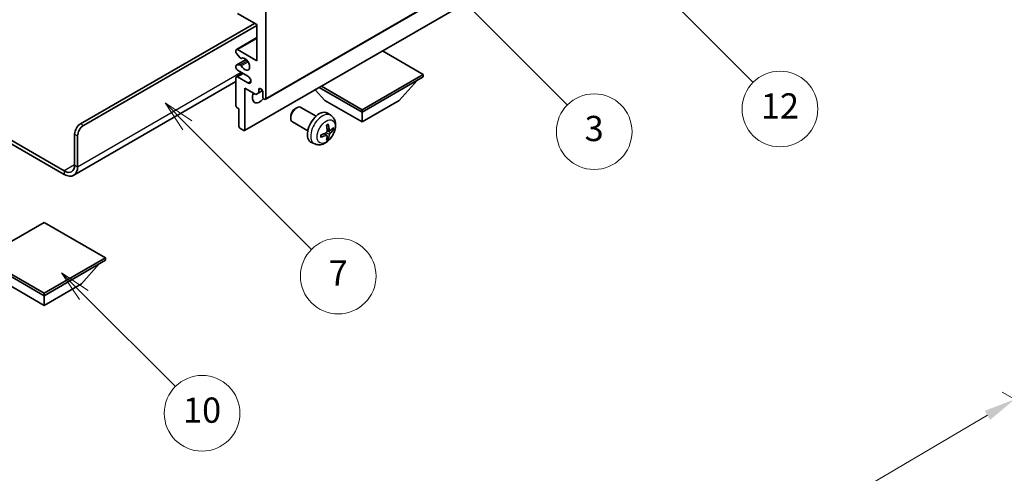
# Model space of a CAD drawing. Units: millimetres. Extents: x 0 to 11409, y 0 to 1546.
# Drawn here: x 256 to 490, y 416 to 524 of the extents above; entities that cross this region are included whole.
import ezdxf

# ---------------------------------------------------------------- set-up
doc = ezdxf.new("R2010")
doc.units = ezdxf.units.MM
doc.header["$LTSCALE"] = 3
doc.layers.get('Defpoints').update_dxf_attribs({"lineweight": 25})
for name, color, linetype, lineweight in [('Dimension (ISO)', 7, 'Continuous', 18), ('Symbol (TK)', 100, 'Continuous', 18), ('Visible (ISO)', 7, 'Continuous', 35), ('Visible Narrow (ISO)', 7, 'Continuous', 25)]:
    doc.layers.add(name, color=color, linetype=linetype, lineweight=lineweight)
doc.styles.add('Note Text (TK)', font='txt')
doc.styles.add('Note Text (TK2)', font='txt')
doc.dimstyles.new('Default - Method 1b (TK)', dxfattribs={"dimscale": 3, "dimtxt": 2.5, "dimasz": 2.5, "dimexe": 1, "dimexo": 1.5, "dimgap": 1, "dimtad": 1, "dimtoh": 1, "dimrnd": 1e-08, "dimdsep": 46, "dimtxsty": 'Note Text (TK)', "dimcen": 0.09, "dimdle": 5, "dimclrd": 100, "dimclre": 100, "dimclrt": 7, "dimadec": 1, "dimazin": 1, "dimtfac": 1, "dimtmove": 0, "dimatfit": 3, "dimfxl": 1, "dimtolj": 1, "dimlwd": -1, "dimlwe": -1, "dimarcsym": 0})

# ---------------------------------------------------------------- blocks, each defined once
blk = doc.blocks.new('バルーン3')
at = {"layer": 'Symbol (TK)', "color": 100}
for p, q in [((113.157, 174.36), (111.389, 176.127)), ((113.511, 174.713), (111.389, 176.127)), ((111.389, 176.127), (112.804, 174.006)), ((113.157, 174.36), (123.004, 164.513))]:
    blk.add_line(p, q, dxfattribs=at)
at = {"layer": 'Symbol (TK)'}
blk.add_circle((125.117, 162.399), 3, dxfattribs=at)
at = {"layer": 'Symbol (TK)', "color": 7, "insert": (125.117, 162.382), "char_height": 2, "attachment_point": 5, "style": 'Note Text (TK2)'}
blk.add_mtext('7', dxfattribs=at)
blk = doc.blocks.new('バルーン6')
at = {"layer": 'Symbol (TK)', "color": 100}
for p, q in [((135.352, 183.905), (133.585, 185.673)), ((135.706, 184.259), (133.585, 185.673)), ((133.585, 185.673), (134.999, 183.552)), ((135.352, 183.905), (143.295, 175.963))]:
    blk.add_line(p, q, dxfattribs=at)
at = {"layer": 'Symbol (TK)'}
blk.add_circle((145.408, 173.85), 3, dxfattribs=at)
at = {"layer": 'Symbol (TK)', "color": 7, "insert": (145.408, 173.844), "char_height": 2, "attachment_point": 5, "style": 'Note Text (TK2)'}
blk.add_mtext('3', dxfattribs=at)
blk = doc.blocks.new('バルーン8')
at = {"layer": 'Symbol (TK)', "color": 100}
for p, q in [((151.008, 184.777), (149.24, 186.544)), ((151.361, 185.13), (149.24, 186.544)), ((149.24, 186.544), (150.654, 184.423)), ((151.008, 184.777), (158.022, 177.762))]:
    blk.add_line(p, q, dxfattribs=at)
at = {"layer": 'Symbol (TK)'}
blk.add_circle((160.135, 175.649), 3, dxfattribs=at)
at = {"layer": 'Symbol (TK)', "color": 7, "insert": (160.135, 175.632), "char_height": 2, "attachment_point": 5, "style": 'Note Text (TK2)'}
blk.add_mtext('12', dxfattribs=at)
blk = doc.blocks.new('バルーン13')
at = {"layer": 'Symbol (TK)', "color": 100}
for p, q in [((104.955, 160.898), (103.187, 162.666)), ((105.309, 161.252), (103.187, 162.666)), ((103.187, 162.666), (104.601, 160.545)), ((104.955, 160.898), (112.214, 153.64))]:
    blk.add_line(p, q, dxfattribs=at)
at = {"layer": 'Symbol (TK)'}
blk.add_circle((114.327, 151.526), 3, dxfattribs=at)
at = {"layer": 'Symbol (TK)', "color": 7, "insert": (114.327, 151.515), "char_height": 2, "attachment_point": 5, "style": 'Note Text (TK2)'}
blk.add_mtext('10', dxfattribs=at)
blk = doc.blocks.new('*D20')
at = {"layer": 'Defpoints', "color": 0}
for p in [(492.71, 433.89), (533.02, 410.62), (400.9, 333.24)]:
    blk.add_point(p, dxfattribs=at)
at = {"layer": 'Dimension (ISO)', "color": 100}
for p, q in [((528.54, 413.2), (489.72, 435.61)), ((367.25, 360.19), (486.24, 430.09)), ((396.42, 335.83), (357.8, 358.12))]:
    blk.add_line(p, q, dxfattribs=at)
for points in [[(485.61, 431.17), (486.88, 429.01), (492.71, 433.89)], [(366.62, 361.27), (367.89, 359.12), (360.79, 356.4)]]:
    blk.add_solid(points, dxfattribs=at)
at = {"layer": 'Dimension (ISO)', "color": 7, "insert": (416.71, 397.08), "char_height": 7.5, "attachment_point": 4, "rotation": 30.4297, "style": 'Note Text (TK)'}
blk.add_mtext('\\A1;{\\Q-29.570;\\W0.820;\\H0.816x; \\fＭＳ Ｐゴシック|b0|i0;\\H7.5000;280}', dxfattribs=at)

msp = doc.modelspace()

# ---------------------------------------------------------------- linework, layer by layer
at = {"layer": 'Visible (ISO)'}
for p, q in [((314.5049, 505.2273), (404.661, 557.2789)), ((309.5966, 497.8071), (399.7527, 549.8587)), ((312.4871, 523.0108), (307.8909, 525.6645)), ((314.6084, 526.0727), (314.6084, 505.4562)), ((270.591, 499.4345), (311.9568, 523.317)), ((271.2981, 499.0263), (312.4871, 522.8067)), ((312.4871, 514.4376), (312.4871, 523.0108)), ((307.6409, 517.116), (312.4871, 519.914)), ((307.5374, 516.4542), (307.5374, 516.8871)), ((308.546, 515.0745), (307.6456, 516.1781)), ((307.8909, 517.0912), (312.4871, 514.4376)), ((352.0851, 511.1716), (342.4149, 516.7547)), ((307.5374, 512.8046), (307.5374, 513.2212)), ((307.5995, 513.3585), (309.9498, 514.7155)), ((307.6434, 513.3721), (308.5437, 513.4525)), ((308.7999, 514.9683), (308.9164, 515.0356)), ((307.6409, 510.584), (309.1587, 511.4603)), ((310.3658, 510.7634), (307.8909, 512.1923)), ((307.8909, 510.5593), (310.3658, 509.1304)), ((337.5187, 502.7617), (352.0851, 511.1716)), ((337.5187, 502.1902), (352.0851, 510.6001)), ((352.0851, 511.1716), (352.0851, 510.6001)), ((307.5374, 509.4456), (268.9519, 487.1683)), ((307.5374, 503.6599), (307.5374, 510.3551)), ((327.8485, 508.3448), (337.5187, 502.7617)), ((346.3575, 504.9663), (350.6287, 509.7592)), ((309.6587, 507.9057), (309.6587, 497.9444)), ((312.2396, 506.4155), (309.6587, 507.9057)), ((312.9467, 506.8238), (312.2396, 506.4155)), ((312.9467, 507.5586), (313.3677, 507.8017)), ((312.9467, 507.5586), (312.9467, 506.8238)), ((312.9467, 506.8238), (313.8113, 507.323)), ((313.9013, 505.8644), (313.9013, 507.0075)), ((328.6799, 504.9663), (326.4095, 507.514)), ((327.3535, 508.059), (337.5187, 502.1902)), ((328.6799, 504.9663), (337.5187, 499.8632)), ((337.5187, 499.8632), (346.3575, 504.9663)), ((244.1478, 501.2293), (266.7019, 488.2077)), ((308.2445, 503.0067), (307.7495, 503.2924)), ((308.2445, 498.7609), (308.2445, 503.0067)), ((320.5689, 501.1404), (320.569, 500.7897)), ((321.6798, 503.0645), (321.9835, 503.2398)), ((326.6043, 501.248), (322.9832, 503.3386)), ((330.1559, 501.3912), (329.4562, 501.902)), ((337.5187, 502.7617), (337.5187, 502.1902)), ((337.5187, 499.8632), (337.5187, 502.1902)), ((244.1478, 500.4128), (266.7019, 487.3912)), ((324.6043, 497.7839), (320.9832, 499.8745)), ((269.1768, 489.6365), (269.1768, 496.985)), ((269.8839, 489.2283), (269.8839, 496.5768)), ((309.4466, 497.8219), (308.4566, 498.3935)), ((329.1691, 496.664), (328.5796, 497.0944)), ((329.8565, 497.8547), (329.1891, 498.1501)), ((330.3431, 498.1201), (330.6588, 498.0433)), ((326.2561, 494.6365), (325.4639, 494.987)), ((329.4069, 495.8749), (329.1825, 496.1099)), ((261.929, 475.9398), (247.3626, 467.5299)), ((276.4954, 467.5299), (261.929, 475.9398)), ((247.3626, 467.5299), (261.929, 459.12)), ((247.3626, 466.9583), (261.929, 458.5484)), ((261.929, 459.12), (276.4954, 467.5299)), ((261.929, 458.5484), (276.4954, 466.9583)), ((270.7678, 461.3245), (275.0389, 466.1175)), ((276.4954, 467.5299), (276.4954, 466.9583)), ((253.0901, 461.3245), (261.929, 456.2214)), ((261.929, 456.2214), (270.7678, 461.3245)), ((261.929, 459.12), (261.929, 458.5484)), ((261.929, 456.2214), (261.929, 458.5484))]:
    msp.add_line(p, q, dxfattribs=at)
for centre, major_axis, ratio, start_param, end_param in [((307.8909, 516.683), (-0.25, 0.433), 0.57735027, 5.49778714, 7.06858347), ((307.7495, 516.3317), (-0.15, 0.2598), 0.57735027, 0.78539816, 1.8445595), ((309.6587, 513.6211), (0.8, -1.3856), 0.57735027, 4.64831773, 9.48877222), ((307.7495, 513.0987), (-0.15, 0.2598), 0.57735027, 6.02138592, 7.06858347), ((307.8909, 512.6005), (-0.25, 0.433), 0.57735027, 0.78539816, 2.35619449), ((308.6498, 513.1791), (-0.15, 0.2598), 0.57735027, 4.64831773, 6.02138592), ((308.6499, 515.2281), (0.15, -0.2598), 0.57735027, 4.98615215, 6.34717957), ((307.8909, 510.151), (-0.25, 0.433), 0.57735027, 5.49778714, 7.06858347), ((310.3658, 509.9469), (0.5, -0.866), 0.57735027, 5.49778714, 8.6393798), ((313.1942, 506.6809), (-1.25, -2.1651), 0.57735027, 4.99914553, 7.5883573), ((311.0729, 507.9057), (1.25, 2.1651), 0.57735027, 4.15479015, 4.42563243), ((313.424, 507.218), (-0.3398, 0.5886), 0.57735027, 4.04450246, 6.95107183), ((314.2549, 505.6603), (0.25, -0.433), 0.57735027, 3.92699082, 7.06858347), ((307.7495, 503.5374), (-0.15, 0.2598), 0.57735027, 0.78539816, 2.35619449), ((321.9832, 501.6066), (-1, -1.7321), 0.57735027, 3.14159265, 6.28318531), ((321.6795, 501.7819), (-0.7853, -1.3602), 0.57735027, 3.92675802, 5.49801994), ((327.3364, 498.5159), (-2, -3.4641), 0.57735027, 3.0796893, 6.34508866), ((270.591, 497.8015), (-1, -1.7321), 0.57735027, 3.92699082, 5.49778714), ((271.2981, 497.3933), (1, 1.7321), 0.57735027, 0.78539816, 2.35619449), ((308.4566, 498.6384), (-0.15, 0.2598), 0.57735027, 0.78539816, 2.35619449), ((325.0396, 499.9501), (2.5666, -5.9702), 0.55353421, 0.95931878, 1.19830308), ((324.8421, 499.8361), (-3.9094, 5.191), 0.59526289, 3.96282307, 4.20180736), ((309.4466, 498.0669), (0.15, -0.2598), 0.57735027, 5.49778714, 7.06858347), ((324.9459, 499.7879), (-6.4536, -0.7624), 0.55353421, 1.94328958, 2.18227387), ((324.9459, 500.0159), (6.4503, -0.7902), 0.59526289, 5.2229706, 5.46195489), ((325.0396, 499.9618), (3.0824, -5.721), 0.49462411, 0.45484759, 0.69383188), ((324.8421, 499.8478), (-3.4375, 5.5149), 0.65417299, 3.55978145, 3.79876575), ((324.9358, 499.7821), (-6.4957, -0.1911), 0.49462411, 2.44776077, 2.68674507), ((324.9358, 500.0101), (6.4948, -0.2196), 0.65417299, 5.62601221, 5.86499651), ((266.7019, 491.0654), (1.75, -3.0311), 0.57735027, 5.49778714, 7.06858347), ((266.7019, 491.0654), (2.25, -3.8971), 0.57735027, 5.49778714, 7.06858347)]:
    msp.add_ellipse(centre, major_axis=major_axis, ratio=ratio, start_param=start_param, end_param=end_param, dxfattribs=at)
for points, knots in [([(330.1559, 501.3912), (330.3817, 501.2265), (330.5735, 501.0238), (330.8935, 500.5609), (331.0112, 500.2981), (331.1887, 499.7035), (331.2254, 499.3718), (331.2182, 498.6387), (331.1503, 498.2398), (330.918, 497.4467), (330.7477, 497.0539), (330.3264, 496.32), (330.0765, 495.9785), (329.5002, 495.3646), (329.1737, 495.092), (328.4498, 494.6694), (328.0537, 494.5106), (327.2795, 494.4091), (326.9239, 494.4228), (326.4661, 494.5524), (326.3597, 494.5906), (326.2561, 494.6365)], [5.5596905, 5.5596905, 5.5596905, 5.5596905, 5.76465035, 5.76465035, 5.99724023, 5.99724023, 6.29459763, 6.29459763, 6.66985758, 6.66985758, 7.06428247, 7.06428247, 7.45411883, 7.45411883, 7.84838663, 7.84838663, 8.22269251, 8.22269251, 8.4943548, 8.4943548, 8.57747644, 8.57747644, 8.57747644, 8.57747644]), ([(329.0654, 499.0291), (329.0806, 499.0399), (329.0958, 499.0504), (329.1375, 499.0784), (329.164, 499.0954), (329.2169, 499.1275), (329.2433, 499.1427), (329.2958, 499.1714), (329.322, 499.1849), (329.3741, 499.21), (329.4001, 499.2217), (329.4258, 499.2325)], [4.599557922, 4.599557922, 4.599557922, 4.599557922, 4.630897721, 4.630897721, 4.685414191, 4.685414191, 4.739930661, 4.739930661, 4.794447131, 4.794447131, 4.848963601, 4.848963601, 4.848963601, 4.848963601]), ([(329.4485, 499.3297), (329.4527, 499.3172), (329.4554, 499.3034), (329.4565, 499.2799), (329.4543, 499.2666), (329.4462, 499.2481), (329.4389, 499.2396), (329.4293, 499.2341), (329.4276, 499.2332), (329.4258, 499.2325)], [0.0145600729, 0.0145600729, 0.0145600729, 0.0145600729, 0.0187226824, 0.0187226824, 0.0234298311, 0.0234298311, 0.0280690561, 0.0280690561, 0.028985175, 0.028985175, 0.028985175, 0.028985175]), ([(327.7605, 496.3482), (327.757, 496.3758), (327.7542, 496.4041), (327.7499, 496.4618), (327.7484, 496.4912), (327.747, 496.5511), (327.747, 496.5816), (327.7484, 496.6434), (327.7498, 496.6748), (327.7532, 496.7249), (327.7547, 496.7434), (327.7564, 496.7619)], [3.005018033, 3.005018033, 3.005018033, 3.005018033, 3.059534503, 3.059534503, 3.114050973, 3.114050973, 3.168567443, 3.168567443, 3.223083913, 3.223083913, 3.254423712, 3.254423712, 3.254423712, 3.254423712]), ([(329.2189, 497.6861), (329.2202, 497.6495), (329.2151, 497.6078), (329.1914, 497.5252), (329.1726, 497.4843), (329.1284, 497.4136), (329.0999, 497.3792), (329.0454, 497.3307), (329.0207, 497.3135), (328.9963, 497.3006)], [0, 0, 0, 0, 0.0125039067, 0.0125039067, 0.0250078135, 0.0250078135, 0.0375277995, 0.0375277995, 0.0466766392, 0.0466766392, 0.0466766392, 0.0466766392]), ([(328.9963, 496.667), (329.0286, 496.6801), (329.0622, 496.6876), (329.1218, 496.687), (329.1479, 496.6789), (329.187, 496.6515), (329.2026, 496.6304), (329.2173, 496.5843), (329.2199, 496.5619), (329.2189, 496.5385)], [0, 0, 0, 0, 0.0124997785, 0.0124997785, 0.0249995571, 0.0249995571, 0.0375236714, 0.0375236714, 0.0466766062, 0.0466766062, 0.0466766062, 0.0466766062]), ([(329.9901, 497.8743), (329.9639, 497.8577), (329.9356, 497.8472), (329.8825, 497.844), (329.8578, 497.8513), (329.8178, 497.8793), (329.7998, 497.9018), (329.7778, 497.9521), (329.7712, 497.9768), (329.7675, 498.0028)], [0, 0, 0, 0, 0.0124997785, 0.0124997785, 0.0249995571, 0.0249995571, 0.0375236714, 0.0375236714, 0.0466766062, 0.0466766062, 0.0466766062, 0.0466766062]), ([(329.7675, 496.8553), (329.7724, 496.8883), (329.7826, 496.927), (329.813, 497.0058), (329.8331, 497.046), (329.8764, 497.1172), (329.9024, 497.1529), (329.9497, 497.2057), (329.9703, 497.2252), (329.9901, 497.2408)], [0, 0, 0, 0, 0.0125039067, 0.0125039067, 0.0250078135, 0.0250078135, 0.0375277995, 0.0375277995, 0.0466766392, 0.0466766392, 0.0466766392, 0.0466766392]), ([(330.8125, 498.084), (330.8064, 498.0756), (330.797, 498.0671), (330.7761, 498.0538), (330.7605, 498.0472), (330.7317, 498.04), (330.7135, 498.0379), (330.6856, 498.0385), (330.6713, 498.0403), (330.6588, 498.0433)], [0.0145600729, 0.0145600729, 0.0145600729, 0.0145600729, 0.0187226824, 0.0187226824, 0.0234298311, 0.0234298311, 0.0280690561, 0.0280690561, 0.0318102328, 0.0318102328, 0.0318102328, 0.0318102328]), ([(327.7605, 496.3482), (327.7608, 496.3462), (327.7609, 496.3443), (327.7609, 496.3333), (327.7572, 496.3227), (327.7453, 496.3064), (327.7348, 496.2979), (327.7139, 496.2871), (327.7006, 496.2825), (327.6877, 496.2799)], [0.0455535579, 0.0455535579, 0.0455535579, 0.0455535579, 0.0464696768, 0.0464696768, 0.0511089018, 0.0511089018, 0.0558160505, 0.0558160505, 0.05997866, 0.05997866, 0.05997866, 0.05997866]), ([(329.4069, 495.8749), (329.4157, 495.8656), (329.4244, 495.8541), (329.4389, 495.8302), (329.4462, 495.8135), (329.4543, 495.7849), (329.4565, 495.7681), (329.4554, 495.7434), (329.4527, 495.7309), (329.4485, 495.7214)], [0.0427285001, 0.0427285001, 0.0427285001, 0.0427285001, 0.0464696768, 0.0464696768, 0.0511089018, 0.0511089018, 0.0558160505, 0.0558160505, 0.05997866, 0.05997866, 0.05997866, 0.05997866])]:
    msp.add_open_spline(points, degree=3, knots=knots, dxfattribs=at)
at = {"layer": 'Visible Narrow (ISO)'}
for p, q in [((314.6084, 505.4562), (404.7645, 557.5078)), ((309.6587, 497.9444), (399.8148, 549.9961)), ((307.8909, 517.0912), (312.4871, 519.7449)), ((307.6434, 513.3721), (309.9578, 514.7083)), ((308.5437, 513.4525), (310.2261, 514.4238)), ((308.8091, 513.2489), (310.4058, 514.1708)), ((308.8092, 514.9744), (308.9115, 515.0335)), ((269.8839, 489.2283), (308.7748, 511.6819)), ((307.8909, 510.5593), (309.3051, 511.3758)), ((310.3658, 509.1304), (311.0729, 509.5386)), ((271.2981, 499.0263), (270.591, 499.4345)), ((269.1768, 496.985), (269.8839, 496.5768)), ((328.9963, 496.667), (328.4542, 497.0377)), ((329.7675, 496.8553), (328.9293, 497.2655)), ((329.7675, 498.0028), (329.1755, 498.2869)), ((329.9901, 497.2408), (329.2158, 497.7616)), ((269.1768, 489.6365), (266.7019, 488.2077)), ((269.1768, 489.6365), (269.8839, 489.2283)), ((266.7019, 488.2077), (266.7019, 487.3912))]:
    msp.add_line(p, q, dxfattribs=at)
for centre, major_axis, start_param, end_param in [((328.0851, 498.0836), (1.9537, 3.3839), 6.22128195, 9.48668132), ((329.2501, 497.411), (-1.1137, -1.9289), 3.80068814, 4.05329349), ((329.2501, 497.411), (-1.1137, -1.9289), 5.37148447, 5.62408982), ((329.2067, 497.4361), (-1.0366, -1.7954), 2.21917009, 2.42536283), ((329.2501, 497.411), (1.1137, 1.9289), 5.37148447, 5.62408982), ((329.2501, 497.411), (1.1137, 1.9289), 3.80068814, 4.05329349), ((329.2067, 497.4361), (-1.0366, -1.7954), 0.71622982, 0.92242257)]:
    msp.add_ellipse(centre, major_axis=major_axis, ratio=0.57735027, start_param=start_param, end_param=end_param, dxfattribs=at)
msp.add_ellipse((328.9839, 497.5648), major_axis=(-1.5344, -2.6577), ratio=0.57735027, dxfattribs=at)

# ---------------------------------------------------------------- block references
at = {"layer": 'Symbol (TK)', "xscale": 3, "yscale": 3, "zscale": 3}
for name in ['バルーン8', 'バルーン6', 'バルーン3', 'バルーン13']:
    msp.add_blockref(name, (-43.5, -24), dxfattribs=at)

# ---------------------------------------------------------------- dimensions: what is measured, and where the dimension line sits
at = {"layer": 'Dimension (ISO)', "color": 100}
dim = msp.add_linear_dim(base=(492.7115, 433.8874), p1=(400.8959, 333.2391), p2=(533.0165, 410.6172), angle=210.42972, text='{\\Q-29.570;\\W0.820;\\H0.816x; \\fＭＳ Ｐゴシック|b0|i0;\\H7.5000;280}', dimstyle='Default - Method 1b (TK)', override={"dimgap": 1, "dimtoh": 0, "dimdec": 2, "dimlfac": 1.827843, "dimtol": 0, "dimlim": 0, "dimtp": 0, "dimtm": 0, "dimtdec": 2, "dimtofl": 0, "dimatfit": 1}, dxfattribs=at)
dim.commit()
dim.dimension.update_dxf_attribs({"geometry": '*D20', "text_midpoint": (426.7493, 395.1417), "dimtype": 160})

doc.saveas('drawing.dxf')
